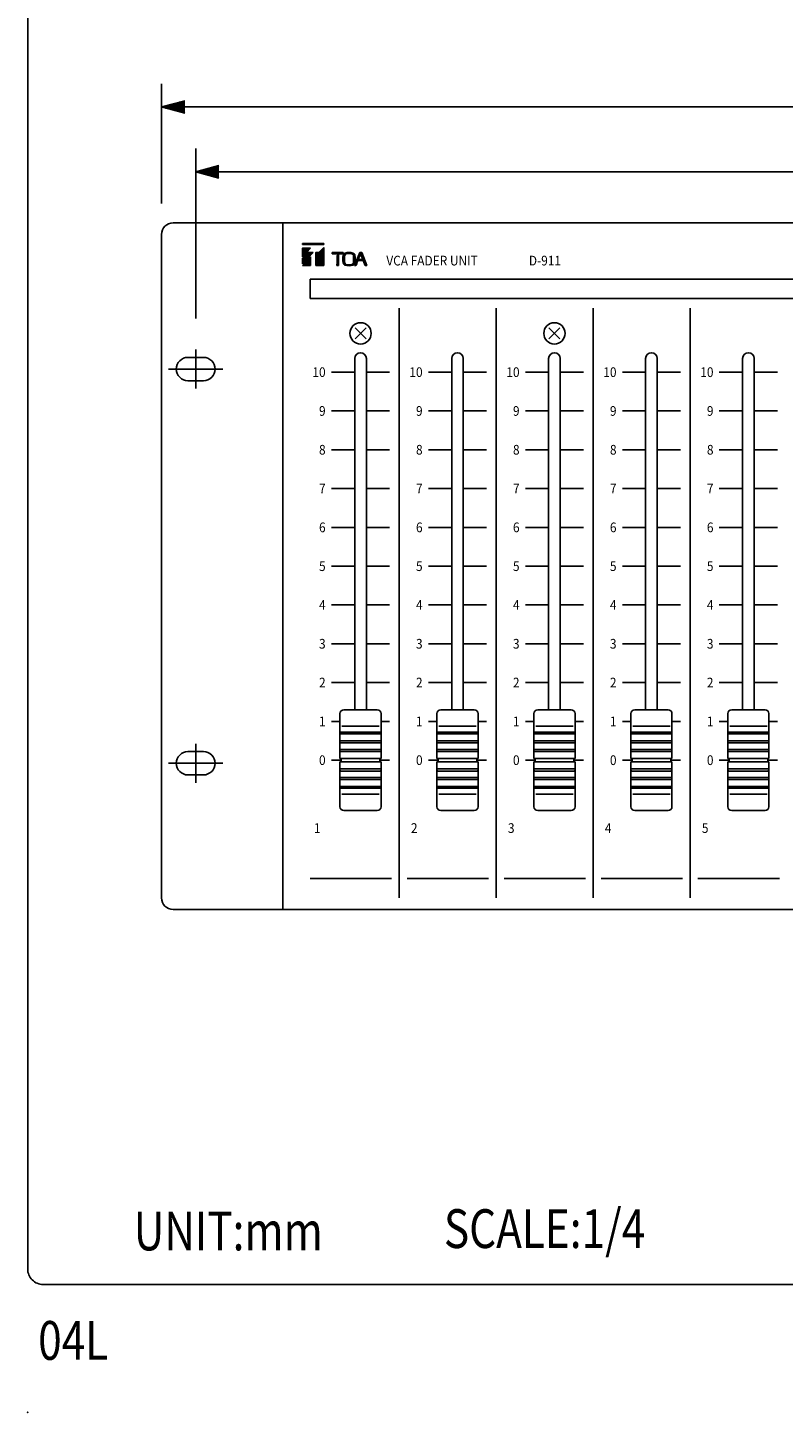
# Model space of a CAD drawing. Units: millimetres. Extents: x 52 to 772, y 994 to 2094.
# Drawn here: x 52 to 247, y 994 to 1351 of the extents above; entities that cross this region are included whole.
import ezdxf
from ezdxf.enums import TextEntityAlignment as Align

# ---------------------------------------------------------------- set-up
doc = ezdxf.new("R2010")
doc.units = ezdxf.units.MM
doc.header["$LTSCALE"] = 32
doc.linetypes.add('CENTER', pattern=[2, 1.25, -0.25, 0.25, -0.25])
for name, color, linetype in [('1', 3, 'Continuous'), ('CENTER', 1, 'CENTER'), ('GAWA', 2, 'Continuous'), ('scale', 4, 'Continuous'), ('SILK', 5, 'Continuous')]:
    doc.layers.add(name, color=color, linetype=linetype)
doc.styles.get("Standard").update_dxf_attribs({"font": 'SIMPLEX.shx'})
doc.styles.add('UT7', font='TOAFONT.shx', dxfattribs={"width": 0.8})
doc.dimstyles.new('ISO-25', dxfattribs={"dimtxt": 2.5, "dimasz": 2.5, "dimexe": 1.25, "dimexo": 0.625, "dimtad": 1, "dimtxsty": 'Standard', "dimcen": 2.5, "dimadec": 0, "dimazin": 0, "dimtfac": 1, "dimtmove": 0, "dimatfit": 3, "dimfxl": 0, "dimarcsym": 0})

# ---------------------------------------------------------------- blocks, each defined once
blk = doc.blocks.new('YAZ1', base_point=(184, 133))
for p, q in [((184, 133), (183, 133.268)), ((184, 133), (183, 132.732)), ((183, 133), (184, 133))]:
    blk.add_line(p, q)
blk = doc.blocks.new('YAZ3')
for p, q in [((-0.999, 0.247), (-0.922, 0.247)), ((-0.999, 0.197), (-0.735, 0.197)), ((-0.999, 0.147), (-0.549, 0.147)), ((-0.999, 0.097), (-0.362, 0.097)), ((-0.999, 0.047), (-0.176, 0.047)), ((-0.999, -0.053), (-0.198, -0.053)), ((-0.999, -0.103), (-0.384, -0.103)), ((-0.999, -0.153), (-0.571, -0.153)), ((-0.999, -0.203), (-0.757, -0.203)), ((-0.999, -0.253), (-0.944, -0.253))]:
    blk.add_line(p, q)
blk.add_solid([(0, 0), (-1, 0.268), (-1, -0.268)])
blk.add_blockref('YAZ1', (0, 0))
blk = doc.blocks.new('*D52')
at = {"layer": 'DEFPOINTS', "color": 0}
for p in [(95.65, 1313.47), (95.65, 1267.63), (560.65, 1267.63)]:
    blk.add_point(p, dxfattribs=at)
at = {"layer": 'scale', "color": 0, "lineweight": -2}
for p, q in [((95.65, 1275.63), (95.65, 1319.47)), ((560.65, 1275.63), (560.65, 1319.47)), ((554.65, 1313.47), (101.65, 1313.47))]:
    blk.add_line(p, q, dxfattribs=at)
at = {"layer": 'scale', "color": 0, "lineweight": -2, "xscale": 6, "yscale": 6, "zscale": 6, "rotation": 180}
blk.add_blockref('YAZ3', (95.65, 1313.47), dxfattribs=at)
at = {"layer": 'scale', "color": 0, "lineweight": -2, "xscale": 6, "yscale": 6, "zscale": 6}
blk.add_blockref('YAZ3', (560.65, 1313.47), dxfattribs=at)
at = {"layer": 'scale', "color": 0, "insert": (328.15, 1321.87), "char_height": 8.8, "attachment_point": 5}
blk.add_mtext('{\\Fsimplex.shx;465}', dxfattribs=at)
blk = doc.blocks.new('*D53')
at = {"layer": 'DEFPOINTS', "color": 0}
for p in [(86.85, 1330.18), (86.85, 1297.33), (569.45, 1297.33)]:
    blk.add_point(p, dxfattribs=at)
at = {"layer": 'scale', "color": 0, "lineweight": -2}
for p, q in [((86.85, 1305.33), (86.85, 1336.18)), ((569.45, 1305.33), (569.45, 1336.18)), ((563.45, 1330.18), (92.85, 1330.18))]:
    blk.add_line(p, q, dxfattribs=at)
at = {"layer": 'scale', "color": 0, "lineweight": -2, "xscale": 6, "yscale": 6, "zscale": 6, "rotation": 180}
blk.add_blockref('YAZ3', (86.85, 1330.18), dxfattribs=at)
at = {"layer": 'scale', "color": 0, "lineweight": -2, "xscale": 6, "yscale": 6, "zscale": 6}
blk.add_blockref('YAZ3', (569.45, 1330.18), dxfattribs=at)
at = {"layer": 'scale', "color": 0, "insert": (328.15, 1338.58), "char_height": 8.8, "attachment_point": 5}
blk.add_mtext('{\\Fsimplex.shx;482.6}', dxfattribs=at)
blk = doc.blocks.new('*X48')
at = {"color": 0}
for p, q in [((70.81, 281.2), (70.97, 281.35)), ((70.81, 278.02), (72.92, 280.12)), ((70.81, 278.19), (72.74, 280.12)), ((70.81, 278.37), (72.56, 280.12)), ((70.81, 278.55), (72.39, 280.12)), ((70.81, 278.72), (72.21, 280.12)), ((70.81, 278.9), (72.03, 280.12)), ((70.81, 279.08), (71.85, 280.12)), ((70.81, 279.25), (71.68, 280.12)), ((70.81, 279.43), (71.5, 280.12)), ((70.81, 279.61), (71.32, 280.12)), ((70.81, 279.79), (71.15, 280.12)), ((70.81, 279.96), (70.97, 280.12)), ((70.81, 276.25), (73.52, 278.96)), ((70.81, 276.43), (73.35, 278.96)), ((70.81, 276.6), (73.17, 278.96)), ((70.81, 276.78), (72.99, 278.96)), ((70.81, 276.96), (72.82, 278.96)), ((70.81, 277.13), (72.64, 278.96)), ((70.81, 277.31), (72.46, 278.96)), ((70.81, 277.49), (72.29, 278.96)), ((70.83, 281.04), (71.14, 281.35)), ((71.01, 281.04), (71.32, 281.35)), ((71.19, 281.04), (71.5, 281.35)), ((71.36, 281.04), (71.67, 281.35)), ((71.54, 281.04), (71.85, 281.35)), ((71.72, 281.04), (72.03, 281.35)), ((71.9, 281.04), (72.2, 281.35)), ((72.07, 281.04), (72.38, 281.35)), ((72.25, 281.04), (72.56, 281.35)), ((72.43, 281.04), (72.73, 281.35)), ((72.6, 281.04), (72.91, 281.35)), ((72.78, 281.04), (73.09, 281.35)), ((72.96, 281.04), (73.26, 281.35)), ((73.13, 281.04), (73.44, 281.35)), ((73.31, 281.04), (73.62, 281.35)), ((73.49, 281.04), (73.79, 281.35)), ((73.66, 281.04), (73.97, 281.35)), ((73.84, 281.04), (74.15, 281.35)), ((74.02, 281.04), (74.32, 281.35)), ((74.19, 281.04), (74.5, 281.35)), ((74.29, 278.13), (76.31, 280.16)), ((74.29, 277.95), (76.31, 279.98)), ((74.29, 277.78), (76.31, 279.81)), ((74.29, 277.6), (76.31, 279.63)), ((74.29, 277.42), (76.31, 279.45)), ((74.29, 277.25), (76.31, 279.27)), ((74.29, 277.07), (76.31, 279.1)), ((74.29, 278.31), (74.94, 278.96)), ((74.29, 278.48), (74.76, 278.96)), ((74.29, 278.66), (74.58, 278.96)), ((74.29, 278.84), (74.41, 278.96)), ((74.29, 276.89), (76.31, 278.92)), ((74.29, 276.71), (76.31, 278.74)), ((74.29, 276.54), (76.31, 278.57)), ((74.29, 276.36), (76.31, 278.39)), ((74.37, 281.04), (74.68, 281.35)), ((74.55, 281.04), (74.85, 281.35)), ((74.72, 281.04), (75.03, 281.35)), ((74.9, 281.04), (75.21, 281.35)), ((75.08, 281.04), (75.39, 281.35)), ((75.25, 281.04), (75.56, 281.35)), ((75.43, 281.04), (75.74, 281.35)), ((75.61, 281.04), (75.92, 281.35)), ((75.78, 281.04), (76.09, 281.35)), ((75.96, 281.04), (76.27, 281.35)), ((76.14, 281.04), (76.31, 281.22)), ((76.31, 281.04), (76.31, 281.04)), ((70.93, 275.66), (72.94, 277.67)), ((71.11, 275.66), (72.94, 277.49)), ((71.28, 275.66), (72.94, 277.31)), ((71.46, 275.66), (72.94, 277.14)), ((71.64, 275.66), (72.94, 276.96)), ((71.81, 275.66), (72.94, 276.78)), ((71.99, 275.66), (72.94, 276.6)), ((72.17, 275.66), (72.94, 276.43)), ((72.34, 275.66), (72.94, 276.25)), ((72.51, 277.42), (72.94, 277.84)), ((72.52, 275.66), (72.94, 276.07)), ((72.7, 275.66), (72.94, 275.9)), ((72.87, 275.66), (72.94, 275.72)), ((74.29, 276.18), (76.31, 278.21)), ((74.29, 276.01), (76.31, 278.04)), ((74.29, 275.83), (76.31, 277.86)), ((74.29, 275.66), (76.31, 277.68)), ((74.47, 275.66), (76.31, 277.51)), ((74.64, 275.66), (76.31, 277.33)), ((74.82, 275.66), (76.31, 277.15)), ((75, 275.66), (76.31, 276.98)), ((75.17, 275.66), (76.31, 276.8)), ((75.35, 275.66), (76.31, 276.62)), ((75.53, 275.66), (76.31, 276.45)), ((75.7, 275.66), (76.31, 276.27)), ((75.88, 275.66), (76.31, 276.09)), ((76.06, 275.66), (76.31, 275.92)), ((76.23, 275.66), (76.31, 275.74))]:
    blk.add_line(p, q, dxfattribs=at)
blk = doc.blocks.new('*X47')
at = {"color": 0}
for p, q in [((78.51, 278.65), (78.83, 278.96)), ((78.51, 278.82), (78.65, 278.96)), ((78.68, 278.63), (79, 278.96)), ((78.86, 278.63), (79.18, 278.96)), ((79.03, 278.63), (79.36, 278.96)), ((79.21, 278.63), (79.53, 278.96)), ((79.39, 278.63), (79.71, 278.96)), ((79.56, 278.63), (79.89, 278.96)), ((79.74, 278.63), (80.06, 278.96)), ((79.75, 278.12), (80.12, 278.49)), ((79.92, 278.63), (80.24, 278.96)), ((80.09, 278.63), (80.42, 278.96)), ((80.27, 278.63), (80.59, 278.96)), ((80.45, 278.63), (80.77, 278.96)), ((80.62, 278.63), (80.95, 278.96)), ((80.8, 278.63), (81.12, 278.96)), ((80.98, 278.63), (81.3, 278.96)), ((81.15, 278.63), (81.36, 278.84)), ((81.3, 277.9), (82.39, 278.98)), ((81.31, 278.09), (82.17, 278.94)), ((81.33, 278.63), (81.36, 278.67)), ((81.34, 278.29), (81.92, 278.87)), ((82.28, 278.7), (82.59, 279.01)), ((82.51, 278.76), (82.77, 279.02)), ((82.71, 278.78), (82.95, 279.02)), ((82.89, 278.78), (83.12, 279)), ((83.06, 278.77), (83.27, 278.99)), ((83.21, 278.75), (83.42, 278.96)), ((83.36, 278.72), (83.57, 278.93)), ((83.49, 278.68), (83.71, 278.89)), ((83.62, 278.63), (83.84, 278.85)), ((83.74, 278.57), (83.97, 278.8)), ((83.84, 278.49), (84.08, 278.74)), ((83.91, 278.39), (84.18, 278.65)), ((83.97, 278.27), (84.26, 278.55)), ((84, 278.12), (84.32, 278.44)), ((85.25, 277.96), (85.78, 278.49)), ((85.38, 278.26), (86.07, 278.96)), ((85.51, 278.57), (85.9, 278.96)), ((85.64, 278.88), (85.72, 278.96)), ((85.86, 278.57), (86.17, 278.87)), ((85.91, 278.44), (86.22, 278.75)), ((85.97, 278.32), (86.27, 278.62)), ((86.02, 278.19), (86.32, 278.49)), ((86.07, 278.07), (86.37, 278.37)), ((79.74, 275.99), (80.12, 276.37)), ((79.74, 275.8), (80.13, 276.19)), ((79.75, 277.94), (80.12, 278.31)), ((79.75, 277.76), (80.12, 278.13)), ((79.75, 277.59), (80.12, 277.96)), ((79.75, 277.41), (80.12, 277.78)), ((79.75, 277.23), (80.12, 277.6)), ((79.75, 277.06), (80.12, 277.43)), ((79.75, 276.88), (80.12, 277.25)), ((79.75, 276.7), (80.12, 277.07)), ((79.75, 276.52), (80.12, 276.89)), ((79.75, 276.35), (80.12, 276.72)), ((79.75, 276.17), (80.12, 276.54)), ((79.77, 275.66), (80.13, 276.02)), ((79.95, 275.66), (80.13, 275.85)), ((80.12, 275.66), (80.14, 275.67)), ((81.28, 277.53), (81.68, 277.92)), ((81.28, 277.35), (81.67, 277.73)), ((81.28, 277.17), (81.66, 277.55)), ((81.29, 277.71), (81.69, 278.11)), ((81.29, 277), (81.66, 277.37)), ((81.29, 276.83), (81.66, 277.19)), ((81.3, 276.66), (81.66, 277.02)), ((81.31, 276.5), (81.67, 276.85)), ((81.33, 276.34), (81.68, 276.68)), ((81.38, 276.2), (81.69, 276.52)), ((81.44, 276.09), (81.73, 276.38)), ((81.51, 275.99), (81.78, 276.26)), ((81.6, 275.9), (81.86, 276.15)), ((81.7, 275.82), (81.94, 276.06)), ((81.81, 275.76), (82.04, 275.99)), ((81.94, 275.71), (82.16, 275.93)), ((82.08, 275.67), (82.29, 275.88)), ((82.22, 275.64), (82.43, 275.85)), ((82.37, 275.61), (82.59, 275.82)), ((82.53, 275.59), (82.75, 275.81)), ((82.69, 275.58), (82.92, 275.81)), ((82.87, 275.57), (83.12, 275.83)), ((83.05, 275.58), (83.34, 275.87)), ((83.25, 275.6), (83.6, 275.95)), ((83.46, 275.64), (84.38, 276.56)), ((83.7, 275.7), (84.36, 276.36)), ((83.96, 276.32), (84.39, 276.75)), ((83.96, 275.79), (84.3, 276.13)), ((84, 276.53), (84.4, 276.93)), ((84.01, 277.95), (84.35, 278.3)), ((84.01, 276.72), (84.41, 277.11)), ((84.02, 277.79), (84.37, 278.14)), ((84.02, 276.91), (84.41, 277.29)), ((84.03, 277.62), (84.38, 277.97)), ((84.03, 277.44), (84.39, 277.81)), ((84.03, 277.27), (84.4, 277.64)), ((84.03, 277.09), (84.41, 277.47)), ((84.33, 275.8), (84.91, 276.38)), ((84.36, 275.66), (84.8, 276.09)), ((84.46, 276.11), (85.03, 276.67)), ((84.54, 275.66), (84.69, 275.8)), ((84.59, 276.42), (85.15, 276.98)), ((84.72, 276.72), (85.28, 277.28)), ((84.86, 277.03), (85.4, 277.58)), ((84.99, 277.34), (85.53, 277.88)), ((85.12, 277.65), (85.66, 278.19)), ((85.36, 277.01), (85.58, 277.23)), ((85.49, 276.96), (85.76, 277.23)), ((85.67, 276.96), (85.94, 277.23)), ((85.85, 276.96), (86.11, 277.23)), ((86.02, 276.96), (86.29, 277.23)), ((86.12, 277.94), (86.42, 278.24)), ((86.17, 277.81), (86.47, 278.12)), ((86.2, 276.96), (86.73, 277.49)), ((86.22, 277.69), (86.52, 277.99)), ((86.27, 277.56), (86.57, 277.87)), ((86.32, 277.44), (86.62, 277.74)), ((86.37, 277.31), (86.67, 277.61)), ((86.38, 276.96), (86.78, 277.36)), ((86.52, 276.93), (86.83, 277.24)), ((86.57, 276.81), (86.88, 277.11)), ((86.62, 276.68), (86.93, 276.98)), ((86.68, 276.55), (86.98, 276.86)), ((86.73, 276.43), (87.03, 276.73)), ((86.78, 276.3), (87.08, 276.61)), ((86.83, 276.18), (87.13, 276.48)), ((86.88, 276.05), (87.18, 276.35)), ((86.93, 275.92), (87.23, 276.23)), ((86.98, 275.8), (87.28, 276.1)), ((87.03, 275.67), (87.34, 275.98)), ((87.19, 275.66), (87.39, 275.85)), ((87.37, 275.66), (87.44, 275.72))]:
    blk.add_line(p, q, dxfattribs=at)

msp = doc.modelspace()

# ---------------------------------------------------------------- linework, layer by layer
for p, q in [((566.449, 1300.335), (89.849, 1300.335)), ((118.149, 1300.335), (118.149, 1123.335)), ((86.849, 1297.335), (86.849, 1126.335)), ((136.735, 1270.421), (139.563, 1273.249)), ((136.735, 1273.249), (139.563, 1270.421)), ((186.735, 1270.421), (189.563, 1273.249)), ((186.735, 1273.249), (189.563, 1270.421)), ((97.649, 1265.635), (93.649, 1265.635)), ((136.649, 1174.835), (136.649, 1265.335)), ((139.649, 1265.335), (139.649, 1174.835)), ((161.649, 1174.835), (161.649, 1265.335)), ((164.649, 1265.335), (164.649, 1174.835)), ((186.649, 1174.835), (186.649, 1265.335)), ((189.649, 1265.335), (189.649, 1174.835)), ((211.649, 1174.835), (211.649, 1265.335)), ((214.649, 1265.335), (214.649, 1174.835)), ((236.649, 1174.835), (236.649, 1265.335)), ((239.649, 1265.335), (239.649, 1174.835)), ((97.649, 1259.635), (93.649, 1259.635)), ((133.849, 1174.835), (142.449, 1174.835)), ((158.849, 1174.835), (167.449, 1174.835)), ((183.849, 1174.835), (192.449, 1174.835)), ((208.849, 1174.835), (217.449, 1174.835)), ((233.849, 1174.835), (242.449, 1174.835)), ((132.849, 1162.235), (132.849, 1173.835)), ((143.449, 1162.235), (143.449, 1173.835)), ((157.849, 1162.235), (157.849, 1173.835)), ((168.449, 1162.235), (168.449, 1173.835)), ((182.849, 1162.235), (182.849, 1173.835)), ((193.449, 1162.235), (193.449, 1173.835)), ((207.849, 1162.235), (207.849, 1173.835)), ((218.449, 1162.235), (218.449, 1173.835)), ((232.849, 1162.235), (232.849, 1173.835)), ((243.449, 1162.235), (243.449, 1173.835)), ((97.649, 1164.035), (93.649, 1164.035)), ((132.849, 1162.235), (143.449, 1162.235)), ((132.849, 1161.435), (143.449, 1161.435)), ((132.849, 1149.835), (132.849, 1161.435)), ((133.149, 1161.435), (133.149, 1162.235)), ((143.149, 1161.435), (143.149, 1162.235)), ((143.449, 1149.835), (143.449, 1161.435)), ((157.849, 1162.235), (168.449, 1162.235)), ((157.849, 1161.435), (168.449, 1161.435)), ((157.849, 1149.835), (157.849, 1161.435)), ((158.149, 1161.435), (158.149, 1162.235)), ((168.149, 1161.435), (168.149, 1162.235)), ((168.449, 1149.835), (168.449, 1161.435)), ((182.849, 1162.235), (193.449, 1162.235)), ((182.849, 1161.435), (193.449, 1161.435)), ((182.849, 1149.835), (182.849, 1161.435)), ((183.149, 1161.435), (183.149, 1162.235)), ((193.149, 1161.435), (193.149, 1162.235)), ((193.449, 1149.835), (193.449, 1161.435)), ((207.849, 1162.235), (218.449, 1162.235)), ((207.849, 1149.835), (207.849, 1161.435)), ((207.849, 1161.435), (218.449, 1161.435)), ((208.149, 1161.435), (208.149, 1162.235)), ((218.149, 1161.435), (218.149, 1162.235)), ((218.449, 1149.835), (218.449, 1161.435)), ((232.849, 1162.235), (243.449, 1162.235)), ((232.849, 1161.435), (243.449, 1161.435)), ((232.849, 1149.835), (232.849, 1161.435)), ((233.149, 1161.435), (233.149, 1162.235)), ((243.149, 1161.435), (243.149, 1162.235)), ((243.449, 1149.835), (243.449, 1161.435)), ((97.649, 1158.035), (93.649, 1158.035)), ((133.849, 1148.835), (142.449, 1148.835)), ((158.849, 1148.835), (167.449, 1148.835)), ((183.849, 1148.835), (192.449, 1148.835)), ((208.849, 1148.835), (217.449, 1148.835)), ((233.849, 1148.835), (242.449, 1148.835)), ((89.849, 1123.335), (566.449, 1123.335))]:
    msp.add_line(p, q)
for centre in [(138.149, 1271.835), (188.149, 1271.835)]:
    msp.add_circle(centre, 2.75)
for centre, radius, start, end in [((89.849, 1297.335), 3, 90, 180), ((138.149, 1265.335), 1.5, 0, 180), ((163.149, 1265.335), 1.5, 0, 180), ((188.149, 1265.335), 1.5, 0, 180), ((213.149, 1265.335), 1.5, 0, 180), ((238.149, 1265.335), 1.5, 0, 180), ((93.649, 1262.635), 3, 90, 270), ((97.649, 1262.635), 3, 270, 90), ((133.849, 1173.835), 1, 90, 180), ((142.449, 1173.835), 1, 0, 90), ((158.849, 1173.835), 1, 90, 180), ((167.449, 1173.835), 1, 0, 90), ((183.849, 1173.835), 1, 90, 180), ((192.449, 1173.835), 1, 0, 90), ((208.849, 1173.835), 1, 90, 180), ((217.449, 1173.835), 1, 0, 90), ((233.849, 1173.835), 1, 90, 180), ((242.449, 1173.835), 1, 0, 90), ((93.649, 1161.035), 3, 90, 270), ((97.649, 1161.035), 3, 270, 90), ((133.849, 1149.835), 1, 180, 270), ((142.449, 1149.835), 1, 270, 0), ((158.849, 1149.835), 1, 180, 270), ((167.449, 1149.835), 1, 270, 0), ((183.849, 1149.835), 1, 180, 270), ((192.449, 1149.835), 1, 270, 0), ((208.849, 1149.835), 1, 180, 270), ((217.449, 1149.835), 1, 270, 0), ((233.849, 1149.835), 1, 180, 270), ((242.449, 1149.835), 1, 270, 0), ((89.849, 1126.335), 3, 180, 270)]:
    msp.add_arc(centre, radius, start, end)
msp.add_point((52.334, 993.762))
at = {"layer": 'CENTER'}
for p, q in [((95.649, 1267.635), (95.649, 1257.635)), ((88.649, 1262.635), (102.649, 1262.635)), ((95.649, 1166.035), (95.649, 1156.035)), ((88.649, 1161.035), (102.649, 1161.035))]:
    msp.add_line(p, q, dxfattribs=at)
at = {"layer": 'GAWA'}
msp.add_lwpolyline([(52.334, 1030.698, 0.414214), (56.334, 1026.698), (768.334, 1026.698, 0.414214), (772.334, 1030.698), (772.334, 2089.762, 0.414214), (768.334, 2093.762), (56.334, 2093.762, 0.414214), (52.334, 2089.762)], format="xyb", close=True, dxfattribs=at)
at = {"layer": 'SILK'}
for p, q in [((123.149, 1295.025), (128.649, 1295.025)), ((123.149, 1295.025), (123.149, 1294.717)), ((128.649, 1294.717), (123.149, 1294.717)), ((123.149, 1291.593), (123.149, 1293.793)), ((123.149, 1293.793), (125.272, 1293.793)), ((123.149, 1291.593), (125.272, 1293.793)), ((125.93, 1292.632), (123.149, 1289.75)), ((123.149, 1291.175), (124.555, 1292.632)), ((124.555, 1292.632), (125.93, 1292.632)), ((126.619, 1289.332), (126.619, 1292.632)), ((126.619, 1292.632), (127.364, 1292.632)), ((127.364, 1292.632), (128.649, 1293.963)), ((128.649, 1294.717), (128.649, 1295.025)), ((128.649, 1293.963), (128.649, 1289.332)), ((130.849, 1292.309), (130.849, 1292.632)), ((130.849, 1292.632), (133.697, 1292.632)), ((133.697, 1292.309), (130.849, 1292.309)), ((132.086, 1291.896), (132.456, 1292.276)), ((132.086, 1290.477), (132.086, 1291.896)), ((132.456, 1292.276), (132.456, 1290.477)), ((133.697, 1292.632), (133.697, 1292.309)), ((136.604, 1289.332), (138.01, 1292.632)), ((138.175, 1292.302), (137.392, 1290.425)), ((138.01, 1292.632), (138.465, 1292.632)), ((138.175, 1292.302), (138.738, 1290.903)), ((138.465, 1292.632), (139.798, 1289.332)), ((123.149, 1289.332), (125.272, 1291.532)), ((123.149, 1289.75), (123.149, 1291.175)), ((125.272, 1289.332), (123.149, 1289.332)), ((125.272, 1291.532), (125.272, 1289.332)), ((128.649, 1289.332), (126.619, 1289.332)), ((132.068, 1289.332), (132.474, 1289.332)), ((136.604, 1289.332), (136.967, 1289.332)), ((137.65, 1290.636), (137.909, 1290.903)), ((137.65, 1290.636), (138.845, 1290.636)), ((137.909, 1290.903), (138.738, 1290.903)), ((138.845, 1290.636), (139.369, 1289.332)), ((139.369, 1289.332), (139.798, 1289.332)), ((125.149, 1285.835), (421.149, 1285.835)), ((125.149, 1280.835), (125.149, 1285.835)), ((421.149, 1280.835), (125.149, 1280.835)), ((148.149, 1278.335), (148.149, 1126.335)), ((173.149, 1278.335), (173.149, 1126.335)), ((198.149, 1278.335), (198.149, 1126.335)), ((223.149, 1278.335), (223.149, 1126.335)), ((136.649, 1261.835), (130.649, 1261.835)), ((145.649, 1261.835), (139.649, 1261.835)), ((161.649, 1261.835), (155.649, 1261.835)), ((170.649, 1261.835), (164.649, 1261.835)), ((186.649, 1261.835), (180.649, 1261.835)), ((195.649, 1261.835), (189.649, 1261.835)), ((211.649, 1261.835), (205.649, 1261.835)), ((220.649, 1261.835), (214.649, 1261.835)), ((236.649, 1261.835), (230.649, 1261.835)), ((245.649, 1261.835), (239.649, 1261.835)), ((136.649, 1251.835), (130.649, 1251.835)), ((145.649, 1251.835), (139.649, 1251.835)), ((161.649, 1251.835), (155.649, 1251.835)), ((170.649, 1251.835), (164.649, 1251.835)), ((186.649, 1251.835), (180.649, 1251.835)), ((195.649, 1251.835), (189.649, 1251.835)), ((211.649, 1251.835), (205.649, 1251.835)), ((220.649, 1251.835), (214.649, 1251.835)), ((236.649, 1251.835), (230.649, 1251.835)), ((245.649, 1251.835), (239.649, 1251.835)), ((136.649, 1241.835), (130.649, 1241.835)), ((145.649, 1241.835), (139.649, 1241.835)), ((161.649, 1241.835), (155.649, 1241.835)), ((170.649, 1241.835), (164.649, 1241.835)), ((186.649, 1241.835), (180.649, 1241.835)), ((195.649, 1241.835), (189.649, 1241.835)), ((211.649, 1241.835), (205.649, 1241.835)), ((220.649, 1241.835), (214.649, 1241.835)), ((236.649, 1241.835), (230.649, 1241.835)), ((245.649, 1241.835), (239.649, 1241.835)), ((136.649, 1231.835), (130.649, 1231.835)), ((145.649, 1231.835), (139.649, 1231.835)), ((161.649, 1231.835), (155.649, 1231.835)), ((170.649, 1231.835), (164.649, 1231.835)), ((186.649, 1231.835), (180.649, 1231.835)), ((195.649, 1231.835), (189.649, 1231.835)), ((211.649, 1231.835), (205.649, 1231.835)), ((220.649, 1231.835), (214.649, 1231.835)), ((236.649, 1231.835), (230.649, 1231.835)), ((245.649, 1231.835), (239.649, 1231.835)), ((136.649, 1221.835), (130.649, 1221.835)), ((145.649, 1221.835), (139.649, 1221.835)), ((161.649, 1221.835), (155.649, 1221.835)), ((170.649, 1221.835), (164.649, 1221.835)), ((186.649, 1221.835), (180.649, 1221.835)), ((195.649, 1221.835), (189.649, 1221.835)), ((211.649, 1221.835), (205.649, 1221.835)), ((220.649, 1221.835), (214.649, 1221.835)), ((236.649, 1221.835), (230.649, 1221.835)), ((245.649, 1221.835), (239.649, 1221.835)), ((136.649, 1211.835), (130.649, 1211.835)), ((145.649, 1211.835), (139.649, 1211.835)), ((161.649, 1211.835), (155.649, 1211.835)), ((170.649, 1211.835), (164.649, 1211.835)), ((186.649, 1211.835), (180.649, 1211.835)), ((195.649, 1211.835), (189.649, 1211.835)), ((211.649, 1211.835), (205.649, 1211.835)), ((220.649, 1211.835), (214.649, 1211.835)), ((236.649, 1211.835), (230.649, 1211.835)), ((245.649, 1211.835), (239.649, 1211.835)), ((136.649, 1201.835), (130.649, 1201.835)), ((145.649, 1201.835), (139.649, 1201.835)), ((161.649, 1201.835), (155.649, 1201.835)), ((170.649, 1201.835), (164.649, 1201.835)), ((186.649, 1201.835), (180.649, 1201.835)), ((195.649, 1201.835), (189.649, 1201.835)), ((211.649, 1201.835), (205.649, 1201.835)), ((220.649, 1201.835), (214.649, 1201.835)), ((236.649, 1201.835), (230.649, 1201.835)), ((245.649, 1201.835), (239.649, 1201.835)), ((136.649, 1191.835), (130.649, 1191.835)), ((145.649, 1191.835), (139.649, 1191.835)), ((161.649, 1191.835), (155.649, 1191.835)), ((170.649, 1191.835), (164.649, 1191.835)), ((186.649, 1191.835), (180.649, 1191.835)), ((195.649, 1191.835), (189.649, 1191.835)), ((211.649, 1191.835), (205.649, 1191.835)), ((220.649, 1191.835), (214.649, 1191.835)), ((236.649, 1191.835), (230.649, 1191.835)), ((245.649, 1191.835), (239.649, 1191.835)), ((136.649, 1181.835), (130.649, 1181.835)), ((145.649, 1181.835), (139.649, 1181.835)), ((161.649, 1181.835), (155.649, 1181.835)), ((170.649, 1181.835), (164.649, 1181.835)), ((186.649, 1181.835), (180.649, 1181.835)), ((195.649, 1181.835), (189.649, 1181.835)), ((211.649, 1181.835), (205.649, 1181.835)), ((220.649, 1181.835), (214.649, 1181.835)), ((236.649, 1181.835), (230.649, 1181.835)), ((245.649, 1181.835), (239.649, 1181.835)), ((132.849, 1171.835), (130.649, 1171.835)), ((133.349, 1170.585), (142.949, 1170.585)), ((145.649, 1171.835), (143.449, 1171.835)), ((157.849, 1171.835), (155.649, 1171.835)), ((158.349, 1170.585), (167.949, 1170.585)), ((170.649, 1171.835), (168.449, 1171.835)), ((182.849, 1171.835), (180.649, 1171.835)), ((183.349, 1170.585), (192.949, 1170.585)), ((195.649, 1171.835), (193.449, 1171.835)), ((207.849, 1171.835), (205.649, 1171.835)), ((208.349, 1170.585), (217.949, 1170.585)), ((220.649, 1171.835), (218.449, 1171.835)), ((232.849, 1171.835), (230.649, 1171.835)), ((233.349, 1170.585), (242.949, 1170.585)), ((245.649, 1171.835), (243.449, 1171.835)), ((143.205, 1169.076), (133.092, 1169.076)), ((143.205, 1168.589), (133.092, 1168.589)), ((168.205, 1169.076), (158.092, 1169.076)), ((168.205, 1168.589), (158.092, 1168.589)), ((193.205, 1169.076), (183.092, 1169.076)), ((193.205, 1168.589), (183.092, 1168.589)), ((218.205, 1169.076), (208.092, 1169.076)), ((218.205, 1168.589), (208.092, 1168.589)), ((243.205, 1169.076), (233.092, 1169.076)), ((243.205, 1168.589), (233.092, 1168.589)), ((143.173, 1166.859), (133.124, 1166.859)), ((143.173, 1166.308), (133.124, 1166.308)), ((143.155, 1164.627), (133.142, 1164.627)), ((143.155, 1164.041), (133.142, 1164.041)), ((168.173, 1166.859), (158.124, 1166.859)), ((168.173, 1166.308), (158.124, 1166.308)), ((168.155, 1164.627), (158.142, 1164.627)), ((168.155, 1164.041), (158.142, 1164.041)), ((193.173, 1166.859), (183.124, 1166.859)), ((193.173, 1166.308), (183.124, 1166.308)), ((193.155, 1164.627), (183.142, 1164.627)), ((193.155, 1164.041), (183.142, 1164.041)), ((218.173, 1166.859), (208.124, 1166.859)), ((218.173, 1166.308), (208.124, 1166.308)), ((218.155, 1164.627), (208.142, 1164.627)), ((218.155, 1164.041), (208.142, 1164.041)), ((243.173, 1166.859), (233.124, 1166.859)), ((243.173, 1166.308), (233.124, 1166.308)), ((243.155, 1164.627), (233.142, 1164.627)), ((243.155, 1164.041), (233.142, 1164.041)), ((133.149, 1161.835), (130.649, 1161.835)), ((145.649, 1161.835), (143.149, 1161.835)), ((158.149, 1161.835), (155.649, 1161.835)), ((170.649, 1161.835), (168.149, 1161.835)), ((183.149, 1161.835), (180.649, 1161.835)), ((195.649, 1161.835), (193.149, 1161.835)), ((208.149, 1161.835), (205.649, 1161.835)), ((220.649, 1161.835), (218.149, 1161.835)), ((233.149, 1161.835), (230.649, 1161.835)), ((245.649, 1161.835), (243.149, 1161.835)), ((133.124, 1157.362), (143.173, 1157.362)), ((133.124, 1156.811), (143.173, 1156.811)), ((133.142, 1159.629), (143.155, 1159.629)), ((133.142, 1159.042), (143.155, 1159.042)), ((158.124, 1157.362), (168.173, 1157.362)), ((158.124, 1156.811), (168.173, 1156.811)), ((158.142, 1159.629), (168.155, 1159.629)), ((158.142, 1159.042), (168.155, 1159.042)), ((183.124, 1157.362), (193.173, 1157.362)), ((183.124, 1156.811), (193.173, 1156.811)), ((183.142, 1159.629), (193.155, 1159.629)), ((183.142, 1159.042), (193.155, 1159.042)), ((208.124, 1157.362), (218.173, 1157.362)), ((208.124, 1156.811), (218.173, 1156.811)), ((208.142, 1159.629), (218.155, 1159.629)), ((208.142, 1159.042), (218.155, 1159.042)), ((233.124, 1157.362), (243.173, 1157.362)), ((233.124, 1156.811), (243.173, 1156.811)), ((233.142, 1159.629), (243.155, 1159.629)), ((233.142, 1159.042), (243.155, 1159.042)), ((133.092, 1155.081), (143.205, 1155.081)), ((133.092, 1154.593), (143.205, 1154.593)), ((133.349, 1153.085), (142.949, 1153.085)), ((158.092, 1155.081), (168.205, 1155.081)), ((158.092, 1154.593), (168.205, 1154.593)), ((158.349, 1153.085), (167.949, 1153.085)), ((183.092, 1155.081), (193.205, 1155.081)), ((183.092, 1154.593), (193.205, 1154.593)), ((183.349, 1153.085), (192.949, 1153.085)), ((208.092, 1155.081), (218.205, 1155.081)), ((208.092, 1154.593), (218.205, 1154.593)), ((208.349, 1153.085), (217.949, 1153.085)), ((233.092, 1155.081), (243.205, 1155.081)), ((233.092, 1154.593), (243.205, 1154.593)), ((233.349, 1153.085), (242.949, 1153.085)), ((146.149, 1131.335), (125.149, 1131.335)), ((171.149, 1131.335), (150.149, 1131.335)), ((196.149, 1131.335), (175.149, 1131.335)), ((221.149, 1131.335), (200.149, 1131.335)), ((246.149, 1131.335), (225.149, 1131.335))]:
    msp.add_line(p, q, dxfattribs=at)
for centre, radius, start, end in [((143.516, 1290.969), 9.9, 174.54868, 185.45132), ((134.489, 1291.731), 0.848, 111.51341, 167.84748), ((134.784, 1291.624), 0.772, 115.39248, 169.79681), ((135.178, 1289.691), 3, 70.53138, 109.46862), ((135.178, 1290.44), 2.017, 68.90174, 111.09826), ((135.741, 1291.753), 0.592, 0.8028, 74.00791), ((136.019, 1291.86), 0.679, 4.18898, 76.45013), ((126.841, 1290.969), 9.9, 354.54868, 5.45132), ((99.086, 1290.428), 33, 358.09767, 0.08619), ((165.456, 1290.428), 33, 179.91381, 181.90233), ((134.519, 1290.233), 0.883, 193.35746, 247.28166), ((143.892, 1290.969), 9.9, 175.41143, 184.58857), ((134.817, 1290.34), 0.81, 191.56848, 243.24223), ((135.178, 1292.247), 3, 250.53138, 289.46862), ((135.178, 1291.498), 2.017, 248.90174, 291.09826), ((135.726, 1290.197), 0.608, 287.06209, 358.1272), ((136.008, 1290.087), 0.69, 284.2326, 355.12829), ((126.465, 1290.969), 9.9, 355.41143, 4.58857), ((167.925, 1277.904), 33, 157.70258, 159.73794), ((133.092, 1168.833), 0.244, 90, 270), ((143.205, 1168.833), 0.244, 270, 90), ((158.092, 1168.833), 0.244, 90, 270), ((168.205, 1168.833), 0.244, 270, 90), ((183.092, 1168.833), 0.244, 90, 270), ((193.205, 1168.833), 0.244, 270, 90), ((208.092, 1168.833), 0.244, 90, 270), ((218.205, 1168.833), 0.244, 270, 90), ((233.092, 1168.833), 0.244, 90, 270), ((243.205, 1168.833), 0.244, 270, 90), ((133.124, 1166.583), 0.275, 90, 270), ((133.142, 1164.334), 0.293, 90, 270), ((143.155, 1164.334), 0.293, 270, 90), ((143.173, 1166.583), 0.275, 270, 90), ((158.124, 1166.583), 0.275, 90, 270), ((158.142, 1164.334), 0.293, 90, 270), ((168.155, 1164.334), 0.293, 270, 90), ((168.173, 1166.583), 0.275, 270, 90), ((183.124, 1166.583), 0.275, 90, 270), ((183.142, 1164.334), 0.293, 90, 270), ((193.155, 1164.334), 0.293, 270, 90), ((193.173, 1166.583), 0.275, 270, 90), ((208.124, 1166.583), 0.275, 90, 270), ((208.142, 1164.334), 0.293, 90, 270), ((218.155, 1164.334), 0.293, 270, 90), ((218.173, 1166.583), 0.275, 270, 90), ((233.124, 1166.583), 0.275, 90, 270), ((233.142, 1164.334), 0.293, 90, 270), ((243.155, 1164.334), 0.293, 270, 90), ((243.173, 1166.583), 0.275, 270, 90), ((133.142, 1159.336), 0.293, 90, 270), ((133.124, 1157.086), 0.275, 90, 270), ((143.155, 1159.336), 0.293, 270, 90), ((143.173, 1157.086), 0.275, 270, 90), ((158.142, 1159.336), 0.293, 90, 270), ((158.124, 1157.086), 0.275, 90, 270), ((168.155, 1159.336), 0.293, 270, 90), ((168.173, 1157.086), 0.275, 270, 90), ((183.142, 1159.336), 0.293, 90, 270), ((183.124, 1157.086), 0.275, 90, 270), ((193.155, 1159.336), 0.293, 270, 90), ((193.173, 1157.086), 0.275, 270, 90), ((208.142, 1159.336), 0.293, 90, 270), ((208.124, 1157.086), 0.275, 90, 270), ((218.155, 1159.336), 0.293, 270, 90), ((218.173, 1157.086), 0.275, 270, 90), ((233.142, 1159.336), 0.293, 90, 270), ((233.124, 1157.086), 0.275, 90, 270), ((243.155, 1159.336), 0.293, 270, 90), ((243.173, 1157.086), 0.275, 270, 90), ((133.092, 1154.837), 0.244, 90, 270), ((143.205, 1154.837), 0.244, 270, 90), ((158.092, 1154.837), 0.244, 90, 270), ((168.205, 1154.837), 0.244, 270, 90), ((183.092, 1154.837), 0.244, 90, 270), ((193.205, 1154.837), 0.244, 270, 90), ((208.092, 1154.837), 0.244, 90, 270), ((218.205, 1154.837), 0.244, 270, 90), ((233.092, 1154.837), 0.244, 90, 270), ((243.205, 1154.837), 0.244, 270, 90)]:
    msp.add_arc(centre, radius, start, end, dxfattribs=at)

# ---------------------------------------------------------------- block references
at = {"layer": 'SILK', "linetype": 'Continuous'}
for name in ['*X48', '*X47']:
    msp.add_blockref(name, (52.334, 1013.674), dxfattribs=at)

# ---------------------------------------------------------------- texts
at = {"style": 'UT7', "width": 0.8}
msp.add_text('04L', height=10, dxfattribs=at).set_placement((55.04, 1007.289))
at = {"layer": '1', "style": 'UT7', "width": 0.8}
for s, p in [('SCALE:1/4', (159.645, 1036.105)), ('UNIT:mm', (79.682, 1035.497))]:
    msp.add_text(s, height=10, dxfattribs=at).set_placement(p)
at = {"layer": 'SILK', "width": 0.9}
for s, p in [('VCA FADER UNIT', (144.798, 1289.332)), ('D-911', (181.548, 1289.332))]:
    msp.add_text(s, height=2.5, dxfattribs=at).set_placement(p)
for s, p in [('10', (129.149, 1261.835)), ('10', (154.149, 1261.835)), ('10', (179.149, 1261.835)), ('10', (204.149, 1261.835)), ('10', (229.149, 1261.835)), ('9', (129.149, 1251.835)), ('9', (154.149, 1251.835)), ('9', (179.149, 1251.835)), ('9', (204.149, 1251.835)), ('9', (229.149, 1251.835)), ('8', (129.149, 1241.835)), ('8', (154.149, 1241.835)), ('8', (179.149, 1241.835)), ('8', (204.149, 1241.835)), ('8', (229.149, 1241.835)), ('7', (129.149, 1231.835)), ('7', (154.149, 1231.835)), ('7', (179.149, 1231.835)), ('7', (204.149, 1231.835)), ('7', (229.149, 1231.835)), ('6', (129.149, 1221.835)), ('6', (154.149, 1221.835)), ('6', (179.149, 1221.835)), ('6', (204.149, 1221.835)), ('6', (229.149, 1221.835)), ('5', (129.149, 1211.835)), ('5', (154.149, 1211.835)), ('5', (179.149, 1211.835)), ('5', (204.149, 1211.835)), ('5', (229.149, 1211.835)), ('4', (129.149, 1201.835)), ('4', (154.149, 1201.835)), ('4', (179.149, 1201.835)), ('4', (204.149, 1201.835)), ('4', (229.149, 1201.835)), ('3', (129.149, 1191.835)), ('3', (154.149, 1191.835)), ('3', (179.149, 1191.835)), ('3', (204.149, 1191.835)), ('3', (229.149, 1191.835)), ('2', (129.149, 1181.835)), ('2', (154.149, 1181.835)), ('2', (179.149, 1181.835)), ('2', (204.149, 1181.835)), ('2', (229.149, 1181.835)), ('1', (129.149, 1171.835)), ('1', (154.149, 1171.835)), ('1', (179.149, 1171.835)), ('1', (204.149, 1171.835)), ('1', (229.149, 1171.835)), ('0', (129.149, 1161.835)), ('0', (154.149, 1161.835)), ('0', (179.149, 1161.835)), ('0', (204.149, 1161.835)), ('0', (229.149, 1161.835))]:
    msp.add_text(s, height=2.5, dxfattribs=at).set_placement(p, align=Align.MIDDLE_RIGHT)
for s, p in [('1', (126.149, 1144.335)), ('2', (151.149, 1144.335)), ('3', (176.149, 1144.335)), ('4', (201.149, 1144.335)), ('5', (226.149, 1144.335))]:
    msp.add_text(s, height=2.5, dxfattribs=at).set_placement(p, align=Align.MIDDLE_LEFT)

# ---------------------------------------------------------------- dimensions: what is measured, and where the dimension line sits
at = {"layer": 'scale'}
for base, p1, p2, text, picture, middle in [((86.849, 1330.183), (569.449, 1297.335), (86.849, 1297.335), '{\\Fsimplex.shx;482.6}', '*D53', (328.149, 1338.583)), ((95.649, 1313.468), (560.649, 1267.635), (95.649, 1267.635), '{\\Fsimplex.shx;465}', '*D52', (328.149, 1321.868))]:
    dim = msp.add_linear_dim(base=base, p1=p1, p2=p2, text=text, dimstyle='ISO-25', override={"dimscale": 4, "dimtxt": 2.2, "dimasz": 1.5, "dimexe": 1.5, "dimexo": 2, "dimgap": 1, "dimblk": 'YAZ3'}, dxfattribs=at)
    dim.commit()
    dim.dimension.update_dxf_attribs({"geometry": picture, "text_midpoint": middle})

doc.saveas('drawing.dxf')
